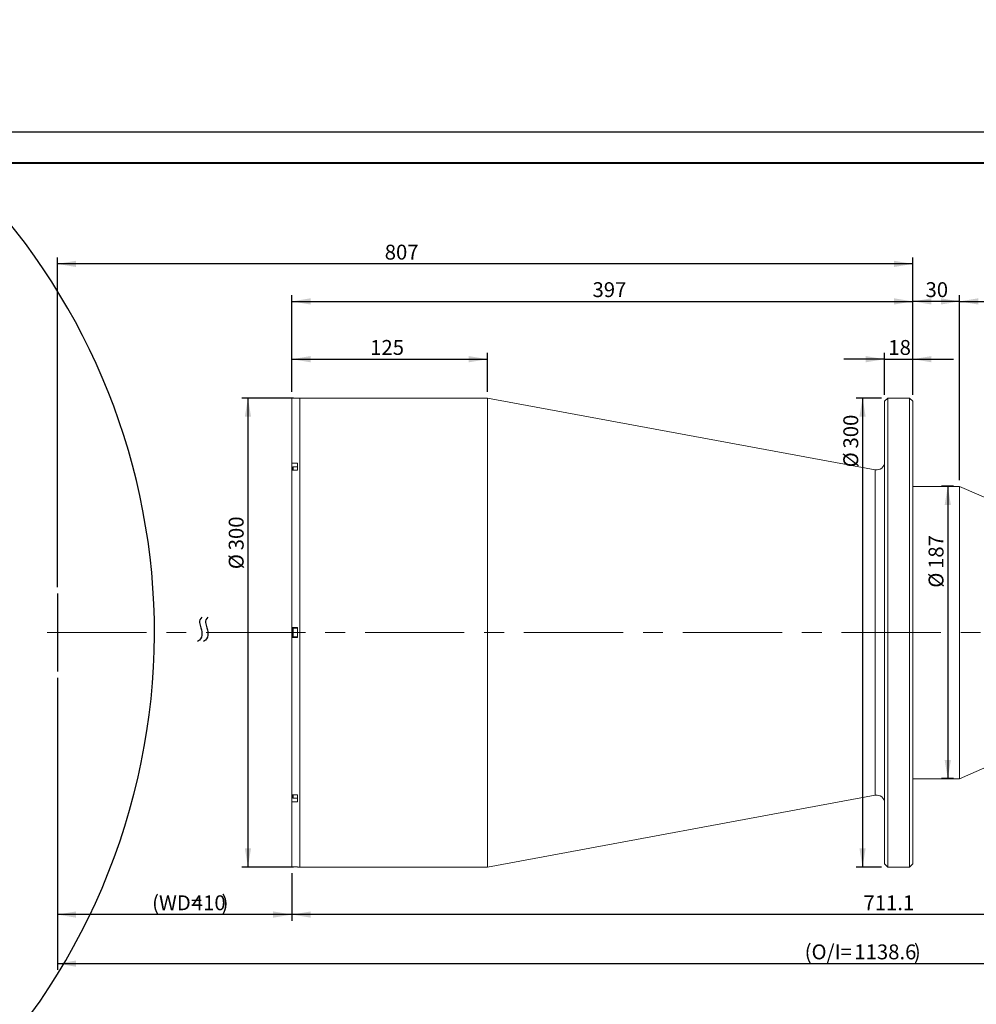
# Model space of a CAD drawing. Units: millimetres. Extents: x 0 to 446, y 0 to 315.
# Drawn here: x 153 to 306, y 157 to 315 of the extents above; entities that cross this region are included whole.
import ezdxf

# ---------------------------------------------------------------- set-up
doc = ezdxf.new("R2010")
doc.units = ezdxf.units.MM
doc.linetypes.add('CENTERX2', pattern=[20.32, 12.7, -2.54, 2.54, -2.54])
doc.layers.add('FORMAT', color=7, linetype='Continuous')
doc.styles.add('SLDTEXTSTYLE0', font='TXT', dxfattribs={"width": 0.7})
doc.dimstyles.new('SLDDIMSTYLE0', dxfattribs={"dimtxt": 2.728516, "dimasz": 3, "dimexe": 0, "dimexo": 0.0625, "dimgap": 0.682129, "dimtad": 1, "dimdec": 1, "dimlfac": 4, "dimrnd": 1e-09, "dimzin": 12, "dimdsep": 46, "dimtxsty": 'SLDTEXTSTYLE0', "dimsah": 1, "dimcen": 0.09, "dimadec": 0, "dimazin": 3, "dimtfac": 1, "dimtofl": 0, "dimtmove": 0, "dimatfit": 3, "dimfxl": 0, "dimfrac": 2, "dimtolj": 1, "dimtzin": 12, "dimarcsym": 0})
doc.dimstyles.new('SLDDIMSTYLE2', dxfattribs={"dimtxt": 2.728516, "dimasz": 3, "dimexe": 0, "dimexo": 0.0625, "dimgap": 0.682129, "dimtad": 1, "dimdec": 1, "dimlfac": 4, "dimrnd": 1e-09, "dimzin": 12, "dimdsep": 46, "dimtxsty": 'SLDTEXTSTYLE0', "dimsah": 1, "dimcen": 0.09, "dimadec": 0, "dimazin": 3, "dimtfac": 1, "dimtmove": 0, "dimatfit": 0, "dimfxl": 0, "dimfrac": 2, "dimtolj": 1, "dimtzin": 12, "dimarcsym": 0})
doc.dimstyles.new('SLDDIMSTYLE6', dxfattribs={"dimtxt": 2.728516, "dimasz": 3, "dimexe": 0, "dimexo": 0.0625, "dimgap": 0.682129, "dimtad": 0, "dimtih": 1, "dimtoh": 1, "dimdec": 1, "dimlfac": 4, "dimrnd": 1e-09, "dimzin": 12, "dimdsep": 46, "dimtxsty": 'SLDTEXTSTYLE0', "dimsah": 1, "dimcen": 0, "dimadec": 0, "dimazin": 3, "dimtfac": 1, "dimtmove": 0, "dimatfit": 3, "dimfxl": 0, "dimfrac": 2, "dimtolj": 1, "dimtzin": 12, "dimarcsym": 0})

# ---------------------------------------------------------------- blocks, each defined once
blk = doc.blocks.new('_D')
at = {"layer": 'FORMAT'}
for p, q in [((159.25, 209.66), (159.25, 170.81)), ((196.75, 178.42), (196.75, 170.81)), ((196.75, 171.81), (159.25, 171.81))]:
    blk.add_line(p, q, dxfattribs=at)
for points in [[(159.25, 171.81), (162.25, 171.31), (162.25, 172.31)], [(196.75, 171.81), (193.75, 172.31), (193.75, 171.31)]]:
    blk.add_solid(points, dxfattribs=at)
at = {"layer": 'FORMAT', "attachment_point": 1, "style": 'SLDTEXTSTYLE0'}
for s, insert, char_height in [('(WD=', (174.4, 174.88), 2.381), ('410', (180.75, 174.88), 2.381), (')', (185.51, 174.88), 2.38)]:
    blk.add_mtext(s, dxfattribs=dict(at, insert=insert, char_height=char_height))
blk = doc.blocks.new('_D_1')
at = {"layer": 'FORMAT'}
for p, q in [((159.25, 224.16), (159.25, 276.86)), ((296, 275.86), (159.25, 275.86)), ((296, 254.91), (296, 276.86))]:
    blk.add_line(p, q, dxfattribs=at)
for points in [[(159.25, 275.86), (162.25, 275.36), (162.25, 276.36)], [(296, 275.86), (293, 276.36), (293, 275.36)]]:
    blk.add_solid(points, dxfattribs=at)
at = {"layer": 'FORMAT', "insert": (211.59, 278.93), "char_height": 2.381, "attachment_point": 1, "style": 'SLDTEXTSTYLE0'}
blk.add_mtext('807', dxfattribs=at)
blk = doc.blocks.new('_D_3')
at = {"layer": 'FORMAT'}
for p, q in [((378.9, 214.47), (378.9, 162.96)), ((159.25, 209.66), (159.25, 162.96)), ((159.25, 163.96), (378.9, 163.96))]:
    blk.add_line(p, q, dxfattribs=at)
for points in [[(159.25, 163.96), (162.25, 163.46), (162.25, 164.46)], [(378.9, 163.96), (375.9, 164.46), (375.9, 163.46)]]:
    blk.add_solid(points, dxfattribs=at)
at = {"layer": 'FORMAT', "attachment_point": 1, "style": 'SLDTEXTSTYLE0'}
for s, insert, char_height in [('(O/I=', (278.73, 167.03), 2.381), ('1138.6', (286.67, 167.03), 2.381), (')', (296.19, 167.03), 2.38)]:
    blk.add_mtext(s, dxfattribs=dict(at, insert=insert, char_height=char_height))
blk = doc.blocks.new('_D_4')
at = {"layer": 'FORMAT'}
for p, q in [((197, 254.41), (188.72, 254.41)), ((189.72, 254.41), (189.72, 179.41)), ((197, 179.41), (188.72, 179.41))]:
    blk.add_line(p, q, dxfattribs=at)
for points in [[(189.72, 254.41), (189.22, 251.41), (190.22, 251.41)], [(189.72, 179.41), (190.22, 182.41), (189.22, 182.41)]]:
    blk.add_solid(points, dxfattribs=at)
at = {"layer": 'FORMAT', "char_height": 2.381, "attachment_point": 1, "rotation": 90, "style": 'SLDTEXTSTYLE0'}
for s, insert in [('300', (186.65, 230.06)), ('%%c', (186.65, 227.04))]:
    blk.add_mtext(s, dxfattribs=dict(at, insert=insert))
blk = doc.blocks.new('_D_5')
at = {"layer": 'FORMAT'}
for p, q in [((196.75, 255.4), (196.75, 261.62)), ((228, 255.41), (228, 261.62)), ((196.75, 260.62), (228, 260.62))]:
    blk.add_line(p, q, dxfattribs=at)
for points in [[(196.75, 260.62), (199.75, 260.12), (199.75, 261.12)], [(228, 260.62), (225, 261.12), (225, 260.12)]]:
    blk.add_solid(points, dxfattribs=at)
at = {"layer": 'FORMAT', "insert": (209.26, 263.69), "char_height": 2.381, "attachment_point": 1, "style": 'SLDTEXTSTYLE0'}
blk.add_mtext('125', dxfattribs=at)
blk = doc.blocks.new('_D_6')
at = {"layer": 'FORMAT'}
for p, q in [((196.75, 255.4), (196.75, 270.86)), ((296, 254.91), (296, 270.86)), ((196.75, 269.86), (296, 269.86))]:
    blk.add_line(p, q, dxfattribs=at)
for points in [[(196.75, 269.86), (199.75, 269.36), (199.75, 270.36)], [(296, 269.86), (293, 270.36), (293, 269.36)]]:
    blk.add_solid(points, dxfattribs=at)
at = {"layer": 'FORMAT', "insert": (244.81, 272.93), "char_height": 2.381, "attachment_point": 1, "style": 'SLDTEXTSTYLE0'}
blk.add_mtext('397', dxfattribs=at)
blk = doc.blocks.new('_D_7')
at = {"layer": 'FORMAT'}
for p, q in [((291, 254.41), (286.98, 254.41)), ((287.98, 254.41), (287.98, 179.41)), ((291, 179.41), (286.98, 179.41))]:
    blk.add_line(p, q, dxfattribs=at)
for points in [[(287.98, 254.41), (287.48, 251.41), (288.48, 251.41)], [(287.98, 179.41), (288.48, 182.41), (287.48, 182.41)]]:
    blk.add_solid(points, dxfattribs=at)
at = {"layer": 'FORMAT', "char_height": 2.381, "attachment_point": 1, "rotation": 90, "style": 'SLDTEXTSTYLE0'}
for s, insert in [('300', (284.91, 246.34)), ('%%c', (284.91, 243.32))]:
    blk.add_mtext(s, dxfattribs=dict(at, insert=insert))
blk = doc.blocks.new('_D_8')
at = {"layer": 'FORMAT'}
for p, q in [((374.52, 210.16), (374.52, 170.81)), ((196.75, 178.42), (196.75, 170.81)), ((374.52, 171.81), (196.75, 171.81))]:
    blk.add_line(p, q, dxfattribs=at)
for points in [[(196.75, 171.81), (199.75, 171.31), (199.75, 172.31)], [(374.52, 171.81), (371.52, 172.31), (371.52, 171.31)]]:
    blk.add_solid(points, dxfattribs=at)
at = {"layer": 'FORMAT', "insert": (288.13, 174.88), "char_height": 2.381, "attachment_point": 1, "style": 'SLDTEXTSTYLE0'}
blk.add_mtext('711.1', dxfattribs=at)
blk = doc.blocks.new('_D_9')
at = {"layer": 'FORMAT'}
for p, q in [((291.5, 254.91), (291.5, 261.62)), ((296, 254.91), (296, 261.62)), ((291.5, 260.62), (285, 260.62)), ((291.5, 260.62), (296, 260.62)), ((296, 260.62), (302.5, 260.62))]:
    blk.add_line(p, q, dxfattribs=at)
for points in [[(291.5, 260.62), (288.5, 261.12), (288.5, 260.12)], [(296, 260.62), (299, 260.12), (299, 261.12)]]:
    blk.add_solid(points, dxfattribs=at)
at = {"layer": 'FORMAT', "insert": (292.11, 263.69), "char_height": 2.381, "attachment_point": 1, "style": 'SLDTEXTSTYLE0'}
blk.add_mtext('18', dxfattribs=at)
blk = doc.blocks.new('_D_10')
at = {"layer": 'FORMAT'}
for p, q in [((296, 254.91), (296, 270.86)), ((303.5, 241.29), (303.5, 270.86)), ((303.5, 269.86), (296, 269.86))]:
    blk.add_line(p, q, dxfattribs=at)
for points in [[(296, 269.86), (299, 269.36), (299, 270.36)], [(303.5, 269.86), (300.5, 270.36), (300.5, 269.36)]]:
    blk.add_solid(points, dxfattribs=at)
at = {"layer": 'FORMAT', "insert": (298.05, 272.93), "char_height": 2.381, "attachment_point": 1, "style": 'SLDTEXTSTYLE0'}
blk.add_mtext('30', dxfattribs=at)
blk = doc.blocks.new('_D_11')
at = {"layer": 'FORMAT'}
for p, q in [((303.5, 241.29), (303.5, 270.86)), ((336.57, 226.66), (336.57, 270.86)), ((303.5, 269.86), (336.57, 269.86))]:
    blk.add_line(p, q, dxfattribs=at)
for points in [[(303.5, 269.86), (306.5, 269.36), (306.5, 270.36)], [(336.57, 269.86), (333.57, 270.36), (333.57, 269.36)]]:
    blk.add_solid(points, dxfattribs=at)
at = {"layer": 'FORMAT', "insert": (316.91, 272.93), "char_height": 2.381, "attachment_point": 1, "style": 'SLDTEXTSTYLE0'}
blk.add_mtext('132.3', dxfattribs=at)
blk = doc.blocks.new('_D_12')
at = {"layer": 'FORMAT'}
for p, q in [((302.5, 240.29), (300.61, 240.29)), ((301.61, 240.29), (301.61, 193.54)), ((302.5, 193.54), (300.61, 193.54))]:
    blk.add_line(p, q, dxfattribs=at)
for points in [[(301.61, 240.29), (301.11, 237.29), (302.11, 237.29)], [(301.61, 193.54), (302.11, 196.54), (301.11, 196.54)]]:
    blk.add_solid(points, dxfattribs=at)
at = {"layer": 'FORMAT', "char_height": 2.381, "attachment_point": 1, "rotation": 90, "style": 'SLDTEXTSTYLE0'}
for s, insert in [('187', (298.54, 227.08)), ('%%c', (298.54, 224.07))]:
    blk.add_mtext(s, dxfattribs=dict(at, insert=insert))
blk = doc.blocks.new('_D_22')
at = {"layer": 'FORMAT'}
for p, q in [((80.48, 250.52), (83.83, 262.04)), ((83.83, 262.04), (93.2, 262.04)), ((60.91, 183.31), (80.48, 250.52)), ((60.91, 183.31), (59.09, 177.07))]:
    blk.add_line(p, q, dxfattribs=at)
blk.add_arc((70.69, 216.91), 104.06, 252.1282, 70.3464, dxfattribs=at)
for points in [[(80.48, 250.52), (81.8, 253.26), (80.84, 253.54)], [(60.91, 183.31), (59.59, 180.57), (60.55, 180.29)]]:
    blk.add_solid(points, dxfattribs=at)
at = {"layer": 'FORMAT', "char_height": 2.381, "attachment_point": 1, "style": 'SLDTEXTSTYLE0'}
for s, insert in [('%%c', (85.42, 265.11)), ('280', (88.44, 265.11))]:
    blk.add_mtext(s, dxfattribs=dict(at, insert=insert))

msp = doc.modelspace()

# ---------------------------------------------------------------- linework, layer by layer
at = {"color": 7, "linetype": 'Continuous', "lineweight": 15}
for p, q in [((197.62505747, 254.40280713), (196.75005747, 254.40280713)), ((196.75005747, 243.98749649), (196.75005747, 254.40280713)), ((198.00005747, 254.41134143), (197.62505747, 254.41134143)), ((197.62505747, 254.40280713), (197.62505747, 254.41134143)), ((228.00005747, 254.41134143), (198.00005747, 254.41134143)), ((198.00005747, 216.91134143), (198.00005747, 254.41134143)), ((290.02261918, 242.93472568), (228.00005747, 254.41134143)), ((228.00005747, 216.91134143), (228.00005747, 254.41134143)), ((292.00005747, 254.41134143), (291.50005747, 253.91134143)), ((291.50005747, 179.91134143), (291.50005747, 253.91134143)), ((295.50005747, 254.41134143), (292.00005747, 254.41134143)), ((292.00005747, 254.41134143), (292.00005747, 179.41134143)), ((296.00005747, 253.91134143), (295.50005747, 254.41134143)), ((295.50005747, 216.91134143), (295.50005747, 254.41134143)), ((296.00005747, 253.91134143), (296.00005747, 216.91134143)), ((196.75005747, 243.98749649), (197.62505747, 243.98749649)), ((196.75005747, 243.98749649), (196.75005747, 243.28642437)), ((196.75005747, 243.28642437), (196.75005747, 242.85612564)), ((196.75005747, 217.71134143), (196.75005747, 242.85612564)), ((197.62505747, 242.85612564), (196.75005747, 242.85612564)), ((196.87505747, 242.85612564), (196.87505747, 243.31448895)), ((197.62505747, 243.40823895), (196.96880747, 243.40823895)), ((197.62505747, 242.85612564), (197.62505747, 243.98749649)), ((303.50005747, 240.28634143), (296.00005747, 240.28634143)), ((336.56855747, 225.66134143), (303.50005747, 240.28634143)), ((303.50005747, 216.91134143), (303.50005747, 240.28634143)), ((196.75005747, 217.71134143), (197.62505747, 217.71134143)), ((196.75005747, 217.71134143), (196.75005747, 216.11134143)), ((196.87505747, 216.31759143), (196.87505747, 217.50509143)), ((197.62505747, 217.59884143), (196.96880747, 217.59884143)), ((197.62505747, 216.11134143), (197.62505747, 217.71134143)), ((196.75005747, 190.96655723), (196.75005747, 216.11134143)), ((197.62505747, 216.11134143), (196.75005747, 216.11134143)), ((196.96880747, 216.22384143), (197.62505747, 216.22384143)), ((198.00005747, 179.41134143), (198.00005747, 216.91134143)), ((228.00005747, 179.41134143), (228.00005747, 216.91134143)), ((295.50005747, 179.41134143), (295.50005747, 216.91134143)), ((296.00005747, 216.91134143), (296.00005747, 179.91134143)), ((303.50005747, 193.53634143), (303.50005747, 216.91134143)), ((303.50005747, 193.53634143), (336.56855747, 208.16134143)), ((296.00005747, 193.53634143), (303.50005747, 193.53634143)), ((196.75005747, 190.96655723), (197.62505747, 190.96655723)), ((196.75005747, 190.96655723), (196.75005747, 190.53625849)), ((196.75005747, 190.53625849), (196.75005747, 189.83518638)), ((196.87505747, 190.50819392), (196.87505747, 190.96655723)), ((197.62505747, 189.83518638), (197.62505747, 190.96655723)), ((228.00005747, 179.41134143), (290.02261918, 190.88795718)), ((196.75005747, 179.41987574), (196.75005747, 189.83518638)), ((197.62505747, 189.83518638), (196.75005747, 189.83518638)), ((196.96880747, 190.41444392), (197.62505747, 190.41444392)), ((291.50005747, 179.91134143), (292.00005747, 179.41134143)), ((295.50005747, 179.41134143), (296.00005747, 179.91134143)), ((196.75005747, 179.41987574), (197.62505747, 179.41987574)), ((197.62505747, 179.41134143), (197.62505747, 179.41987574)), ((197.62505747, 179.41134143), (198.00005747, 179.41134143)), ((198.00005747, 179.41134143), (228.00005747, 179.41134143)), ((292.00005747, 179.41134143), (295.50005747, 179.41134143))]:
    msp.add_line(p, q, dxfattribs=at)
at = {"color": 8, "linetype": 'Continuous', "lineweight": 15}
for p, q in [((196.87505747, 243.28642437), (196.75005747, 243.28642437)), ((196.96880747, 243.40823895), (196.96880747, 242.85612564)), ((290.02261918, 216.91134143), (290.02261918, 242.93472568)), ((196.96880747, 217.59884143), (196.96880747, 216.22384143)), ((290.02261918, 190.88795718), (290.02261918, 216.91134143)), ((196.87505747, 190.53625849), (196.75005747, 190.53625849)), ((196.96880747, 190.96655723), (196.96880747, 190.41444392))]:
    msp.add_line(p, q, dxfattribs=at)
at = {"color": 7, "linetype": 'Continuous', "lineweight": 15}
for centre, radius, start, end in [((290.25005747, 244.16386027), 1.25, 259.5166007797, 0), ((196.96880747, 243.31448895), 0.09375, 90, 180), ((196.96880747, 217.50509143), 0.09375, 90, 180), ((196.96880747, 216.31759143), 0.09375, 180, 270), ((290.25005747, 189.6588226), 1.25, 0, 100.4833992203), ((196.96880747, 190.50819392), 0.09375, 180, 270)]:
    msp.add_arc(centre, radius, start, end, dxfattribs=at)
at = {"layer": 'FORMAT'}
for p, q in [((0, 297), (420, 297)), ((159.25005747, 223.16134143), (159.25005747, 210.66134143))]:
    msp.add_line(p, q, dxfattribs=at)
at = {"layer": 'FORMAT', "color": 7, "lineweight": 40}
msp.add_line((25, 292), (415, 292), dxfattribs=at)
at = {"layer": 'FORMAT', "linetype": 'CENTERX2', "lineweight": 0, "ltscale": 1.25}
msp.add_line((157.63565053, 216.91134143), (383.26353849, 216.91134143), dxfattribs=at)
at = {"layer": 'FORMAT'}
for points in [[(182.36208672, 219.35628883), (181.75129222, 218.80496407), (182.37252023, 217.49707156), (182.54041634, 216.00774828), (181.67254743, 215.4683358)], [(183.31683343, 219.35628883), (182.70603893, 218.80496407), (183.32726694, 217.49707156), (183.49516305, 216.00774828), (182.62729414, 215.4683358)]]:
    msp.add_open_spline(points, degree=3, knots=[0, 0, 0, 0, 0.431449675, 1, 1, 1, 1], dxfattribs=at)

# ---------------------------------------------------------------- dimensions: what is measured, and where the dimension line sits
dim = msp.add_diameter_dim_2p(p1=(80.47710268, 250.51561281), p2=(60.90641589, 183.30707006), dimstyle='SLDDIMSTYLE6', dxfattribs=at)
dim.commit()
dim.dimension.update_dxf_attribs({"geometry": '_D_22', "text_midpoint": (89.31078508, 263.85356171), "dimtype": 163})
for base, p1, p2, dimstyle, picture, middle in [((159.25005747, 275.86115738), (296.00005747, 253.91134143), (159.25005747, 223.16134143), 'SLDDIMSTYLE0', '_D_1', (213.96983099, 275.86115738)), ((296.00005747, 269.86115738), (196.75005747, 254.40280713), (296.00005747, 253.91134143), 'SLDDIMSTYLE0', '_D_6', (247.1868824, 269.86115738)), ((296.00005747, 269.86115738), (303.50005747, 240.28634143), (296.00005747, 253.91134143), 'SLDDIMSTYLE0', '_D_10', (299.63715426, 269.86115738)), ((336.56855747, 269.86115738), (303.50005747, 240.28634143), (336.56855747, 225.66134143), 'SLDDIMSTYLE0', '_D_11', (320.8750065, 269.86115738)), ((228.00005747, 260.6213889), (196.75005747, 254.40280713), (228.00005747, 254.41134143), 'SLDDIMSTYLE0', '_D_5', (211.63858154, 260.6213889)), ((296.00005747, 260.6213889), (291.50005747, 253.91134143), (296.00005747, 253.91134143), 'SLDDIMSTYLE2', '_D_9', (293.69763373, 260.6213889)), ((196.75005747, 171.81257715), (374.51980747, 211.16134143), (196.75005747, 179.41987574), 'SLDDIMSTYLE0', '_D_8', (292.09597637, 171.81257715))]:
    dim = msp.add_linear_dim(base=base, p1=p1, p2=p2, dimstyle=dimstyle, dxfattribs=at)
    dim.commit()
    dim.dimension.update_dxf_attribs({"geometry": picture, "text_midpoint": middle, "dimtype": 160})
for base, p1, p2, picture, middle in [((189.72214202, 179.41134143), (198.00005747, 254.41134143), (198.00005747, 179.41134143), '_D_4', (189.72214202, 230.92825335)), ((287.98229513, 179.41134143), (292.00005747, 254.41134143), (292.00005747, 179.41134143), '_D_7', (287.98229513, 247.20839284)), ((301.60662318, 193.53634143), (303.50005747, 240.28634143), (303.50005747, 193.53634143), '_D_12', (301.60662318, 227.95793349))]:
    dim = msp.add_linear_dim(base=base, p1=p1, p2=p2, angle=90, text='%%c<>', dimstyle='SLDDIMSTYLE0', dxfattribs=at)
    dim.commit()
    dim.dimension.update_dxf_attribs({"geometry": picture, "text_midpoint": middle, "dimtype": 160})
for base, p1, p2, text, picture, middle in [((378.90130747, 163.96152549), (159.25005747, 210.66134143), (378.90130747, 215.4683358), '(O/I=<>)', '_D_3', (288.25413261, 163.96152549)), ((159.25005747, 171.81257715), (196.75005747, 179.41987574), (159.25005747, 210.66134143), '(WD=<>)', '_D', (180.75005747, 171.81257715))]:
    dim = msp.add_linear_dim(base=base, p1=p1, p2=p2, text=text, dimstyle='SLDDIMSTYLE0', dxfattribs=at)
    dim.commit()
    dim.dimension.update_dxf_attribs({"geometry": picture, "text_midpoint": middle, "dimtype": 160})

doc.saveas('drawing.dxf')
